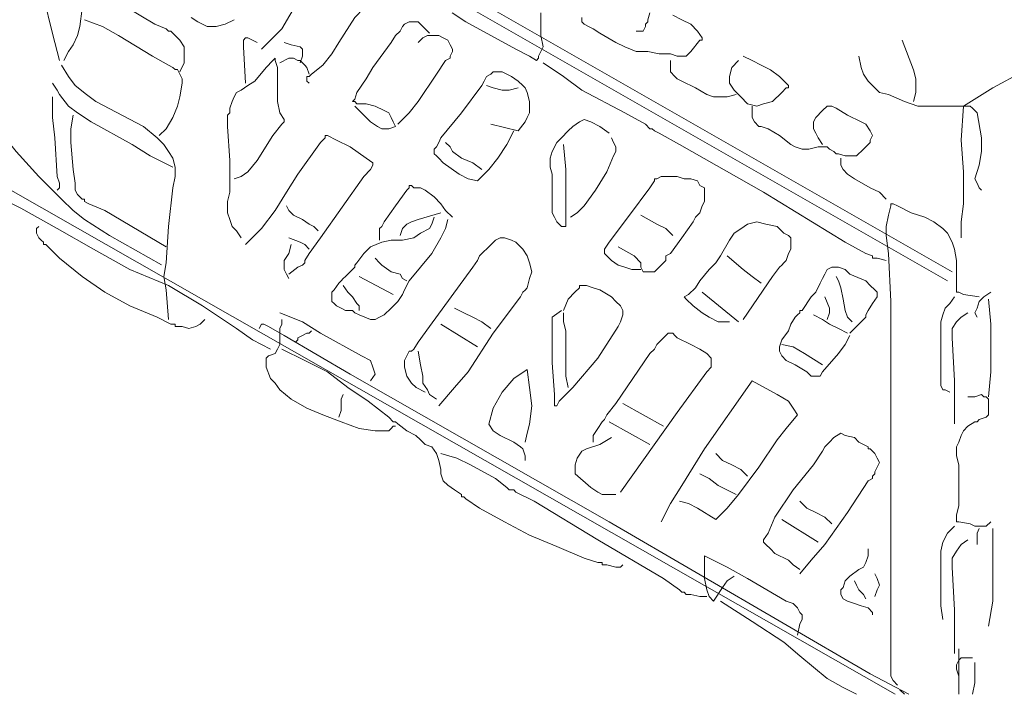
# Model space of a CAD drawing. Units: millimetres. Extents: x 0 to 10.7, y 0 to 8.6.
# Drawn here: x 4.6 to 5.3, y 2.5 to 3 of the extents above; entities that cross this region are included whole.
import ezdxf

# ---------------------------------------------------------------- set-up
doc = ezdxf.new("R2010")
doc.units = ezdxf.units.MM
doc.layers.add('PDF68_Geometry', color=7, linetype='Continuous')

msp = doc.modelspace()

# ---------------------------------------------------------------- linework, layer by layer
at = {"layer": 'PDF68_Geometry', "lineweight": 5}
for points in [[(4.28651, 3.36445), (5.28647, 2.7928)], [(4.28318, 3.35778), (5.28314, 2.78614)], [(4.29484, 3.02445), (5.24481, 2.4828)], [(4.77818, 2.75111), (4.77984, 2.75445), (4.78151, 2.75445), (4.78484, 2.75278), (4.79651, 2.74611), (4.84484, 2.71778), (5.03483, 2.60945), (5.22649, 2.49779), (5.25483, 2.48279)], [(5.29151, 2.48278), (5.29151, 2.49611), (5.29151, 2.51611)]]:
    msp.add_lwpolyline(points, dxfattribs=at)
at = {"layer": 'PDF68_Geometry', "lineweight": 9}
for points in [[(4.71984, 2.93945), (4.72318, 2.94611), (4.72318, 2.95278), (4.72318, 2.95778), (4.71984, 2.96278), (4.71484, 2.96778), (4.71318, 2.96945), (4.71151, 2.96945), (4.70984, 2.97111), (4.70151, 2.97445), (4.66818, 2.99445), (4.63485, 3.01278), (4.62651, 3.01778), (4.62318, 3.01944), (4.62152, 3.01611), (4.61985, 3.00778), (4.61985, 3.00111), (4.62152, 2.98778), (4.62485, 2.97445), (4.62818, 2.96111), (4.63151, 2.94778)], [(4.82484, 3.01445), (4.82818, 3.01111), (4.83318, 3.00945), (4.84151, 3.00611), (4.84984, 3.00111), (4.85318, 2.99945), (4.85484, 2.99778), (4.85818, 2.99278), (4.85651, 2.98945), (4.85651, 2.98778), (4.85484, 2.98612), (4.84818, 2.97945), (4.83651, 2.96112), (4.83151, 2.95278), (4.82484, 2.94445), (4.81651, 2.93778), (4.81484, 2.93612), (4.81318, 2.93612), (4.81318, 2.93445), (4.81318, 2.93278), (4.81484, 2.93112)], [(4.82318, 3.00778), (4.81484, 2.99945), (4.80651, 2.99111), (4.79485, 2.97112), (4.77985, 2.95612)], [(4.64984, 2.99945), (4.64651, 2.97278), (4.64484, 2.96612), (4.64151, 2.95945), (4.63818, 2.95445), (4.63485, 2.94778)], [(4.64984, 2.97778), (4.66318, 2.97278), (4.67484, 2.96611), (4.69984, 2.95112), (4.71151, 2.94445), (4.71484, 2.94278), (4.71651, 2.94112), (4.71818, 2.94112), (4.71984, 2.93778), (4.72151, 2.93445), (4.72151, 2.93278), (4.72151, 2.93112), (4.71984, 2.92112), (4.71818, 2.91445), (4.71484, 2.90612), (4.70984, 2.89778), (4.70484, 2.89278)], [(4.75984, 2.97778), (4.75318, 2.97445), (4.74651, 2.97278), (4.73985, 2.97278), (4.73318, 2.97612), (4.72818, 2.97945)], [(4.91982, 2.9828), (4.92982, 2.97613), (4.96649, 2.95613), (4.97649, 2.95113), (4.98149, 2.9478), (4.98315, 2.94946), (4.98315, 2.95113), (4.98482, 2.95446), (4.98649, 2.9578), (4.98482, 2.96613), (4.98482, 2.97446), (4.98482, 2.9828)], [(5.01484, 2.97945), (5.01484, 2.97611), (5.01651, 2.97445), (5.01984, 2.97278), (5.02318, 2.97111), (5.02818, 2.96778), (5.03984, 2.96111), (5.04651, 2.95778), (5.05484, 2.95445), (5.06318, 2.95445), (5.07151, 2.95278), (5.07984, 2.95278), (5.08484, 2.95112), (5.08651, 2.95112), (5.08817, 2.95112), (5.08984, 2.95112), (5.09151, 2.95112), (5.09484, 2.95445), (5.10151, 2.96278), (5.10317, 2.96278), (5.10317, 2.96445), (5.09984, 2.96945), (5.09484, 2.97445), (5.08817, 2.97778), (5.08151, 2.98111)], [(5.06484, 2.98278), (5.06318, 2.97778), (5.06318, 2.97611), (5.06151, 2.97445), (5.06151, 2.97278), (5.05984, 2.96945), (5.05818, 2.96945), (5.05484, 2.96945)], [(4.90318, 2.96778), (4.89818, 2.97278), (4.89484, 2.97611), (4.88985, 2.97611), (4.88818, 2.97611), (4.88485, 2.97445), (4.88318, 2.97278), (4.88151, 2.96945), (4.87818, 2.96611), (4.87485, 2.96111), (4.86151, 2.94278), (4.85651, 2.93445), (4.84985, 2.92445), (4.84818, 2.91945), (4.84651, 2.91778), (4.84818, 2.91778), (4.84985, 2.91612), (4.85651, 2.91612), (4.86318, 2.91445), (4.86985, 2.91112), (4.87318, 2.90945), (4.87485, 2.90612), (4.87651, 2.90278), (4.87818, 2.89945)], [(4.77651, 2.96111), (4.77318, 2.96278), (4.76984, 2.96445), (4.76818, 2.96445), (4.76651, 2.96278), (4.76651, 2.96111), (4.76651, 2.95778), (4.76818, 2.93112)], [(4.87984, 2.90111), (4.88818, 2.90945), (4.89484, 2.91778), (4.90818, 2.93778), (4.91484, 2.94778), (4.91818, 2.94945), (4.91818, 2.95111), (4.91984, 2.95445), (4.91984, 2.95611), (4.91818, 2.95944), (4.91651, 2.96278), (4.91318, 2.96444), (4.90984, 2.96611), (4.90484, 2.96611), (4.90151, 2.96611), (4.89818, 2.96444), (4.89484, 2.96111)], [(5.24984, 2.96278), (5.25818, 2.94111), (5.25984, 2.93445), (5.25984, 2.92945), (5.25984, 2.92445), (5.25818, 2.91778)], [(4.53651, 2.95945), (4.53651, 2.95278), (4.53651, 2.94778), (4.53818, 2.94445), (4.53984, 2.93945), (4.54318, 2.93778), (4.54651, 2.93445), (4.55151, 2.93278), (4.55651, 2.93112), (4.56151, 2.93112), (4.56651, 2.92778), (4.56984, 2.92445), (4.57151, 2.92112), (4.57818, 2.91112), (4.58484, 2.89945), (4.59984, 2.88112), (4.61651, 2.86278), (4.63317, 2.84612), (4.64151, 2.83779), (4.64984, 2.83112), (4.66817, 2.81945), (4.7065, 2.79779)], [(4.80818, 2.94611), (4.80984, 2.95111), (4.80984, 2.95445), (4.80984, 2.95611), (4.80818, 2.95778), (4.80151, 2.95945), (4.79651, 2.96111)], [(4.75984, 2.86111), (4.76484, 2.86278), (4.76984, 2.86611), (4.77651, 2.87445), (4.78818, 2.89278), (4.79484, 2.90111), (4.79651, 2.90278), (4.79651, 2.90445), (4.79318, 2.90945), (4.79151, 2.91778), (4.79151, 2.92611), (4.79151, 2.93444), (4.79151, 2.94278), (4.78984, 2.94778), (4.78984, 2.94944), (4.78818, 2.94778), (4.78318, 2.94278), (4.77484, 2.93278), (4.76984, 2.92944), (4.76484, 2.92611), (4.76151, 2.92444), (4.75984, 2.92111), (4.75818, 2.91778), (4.75651, 2.91278), (4.75651, 2.90945), (4.75484, 2.90778), (4.75484, 2.90611), (4.75484, 2.89945), (4.75651, 2.87445), (4.75651, 2.86278), (4.75651, 2.85111), (4.75484, 2.84445), (4.75484, 2.84278), (4.75484, 2.84111), (4.75484, 2.83611), (4.75651, 2.83112), (4.75818, 2.82612), (4.76151, 2.82278), (4.76484, 2.81778)], [(4.79318, 2.94611), (4.79984, 2.94945), (4.80318, 2.94945), (4.80651, 2.94778), (4.80818, 2.94778), (4.81151, 2.94445), (4.81318, 2.94278), (4.81484, 2.93778)], [(5.07984, 2.94778), (5.07984, 2.94445), (5.07984, 2.93945), (5.08318, 2.93611), (5.08484, 2.93445), (5.08818, 2.93278), (5.09818, 2.92778), (5.10651, 2.92278), (5.11151, 2.92112), (5.11651, 2.92112), (5.12151, 2.92112), (5.12818, 2.92278)], [(5.13318, 2.95111), (5.13984, 2.94778), (5.14651, 2.94445), (5.15318, 2.94111), (5.15984, 2.93611), (5.16484, 2.93111), (5.16651, 2.92945), (5.16651, 2.92778), (5.16484, 2.92778), (5.16151, 2.92445), (5.15484, 2.91778), (5.14818, 2.91612), (5.14318, 2.91445), (5.13651, 2.91612), (5.13151, 2.92112), (5.12651, 2.92611), (5.12318, 2.93111), (5.12318, 2.93611), (5.12484, 2.94278), (5.12984, 2.94778)], [(5.21818, 2.95111), (5.21984, 2.94278), (5.22151, 2.93778), (5.22484, 2.93278), (5.22984, 2.92778), (5.23318, 2.92445), (5.23984, 2.92278), (5.25151, 2.91778), (5.25651, 2.91612), (5.26151, 2.91445), (5.27318, 2.91445), (5.28318, 2.91445), (5.29484, 2.91445)], [(5.38151, 2.95278), (5.36985, 2.95111), (5.35818, 2.94778), (5.34818, 2.94445), (5.33818, 2.93945), (5.31651, 2.92778), (5.29485, 2.91445)], [(4.63318, 2.94445), (4.63818, 2.93611), (4.64318, 2.92945), (4.65151, 2.92278), (4.65818, 2.91778), (4.69318, 2.89945), (4.70318, 2.89112), (4.70817, 2.88612), (4.71151, 2.88112), (4.71484, 2.87612), (4.71651, 2.86945), (4.71651, 2.86278), (4.71484, 2.85445), (4.71151, 2.82612), (4.70984, 2.79945), (4.70817, 2.78945), (4.70984, 2.77945), (4.71151, 2.75779)], [(4.98651, 2.94611), (5.00151, 2.93611), (5.01484, 2.92611), (5.04651, 2.90945), (5.06151, 2.90112), (5.06484, 2.89778), (5.06651, 2.89778), (5.06817, 2.89612), (5.07151, 2.89445), (5.08651, 2.88612), (5.14817, 2.85112), (5.20817, 2.81445), (5.22317, 2.80612), (5.22817, 2.80445), (5.22817, 2.80279), (5.22983, 2.80279), (5.2315, 2.80279), (5.23817, 2.80112)], [(4.96484, 2.89611), (4.95984, 2.88611), (4.95318, 2.87611), (4.94651, 2.86778), (4.93818, 2.85945), (4.93151, 2.86112), (4.92485, 2.86445), (4.91318, 2.87278), (4.90985, 2.87611), (4.90818, 2.87778), (4.90651, 2.87945), (4.90651, 2.88111), (4.90651, 2.88278), (4.90818, 2.88445), (4.90985, 2.88778), (4.91151, 2.89111), (4.92651, 2.90945), (4.94151, 2.92945), (4.94318, 2.93278), (4.94485, 2.93611), (4.94818, 2.93778), (4.94985, 2.93945), (4.95318, 2.93945), (4.95651, 2.93945), (4.95984, 2.93778), (4.96318, 2.93611), (4.96818, 2.93278), (4.97151, 2.92945), (4.97318, 2.92778), (4.97484, 2.92445), (4.97651, 2.91778), (4.97651, 2.90945), (4.97484, 2.90611), (4.97318, 2.90278), (4.96818, 2.89611), (4.94818, 2.90111)], [(4.62651, 2.93111), (4.62984, 2.92611), (4.63151, 2.92278), (4.63818, 2.91445), (4.64484, 2.90945), (4.65484, 2.90278), (4.68484, 2.88612), (4.69817, 2.87778), (4.71484, 2.86945)], [(4.94484, 2.92945), (4.94984, 2.92778), (4.95651, 2.92611), (4.96151, 2.92611), (4.96818, 2.92778)], [(4.62651, 2.92111), (4.62651, 2.90611), (4.62818, 2.89112), (4.62984, 2.86278), (4.63151, 2.85778), (4.63151, 2.85445), (4.62984, 2.85278)], [(4.84818, 2.91445), (4.85984, 2.90278), (4.86484, 2.89945), (4.86818, 2.89778), (4.87318, 2.89778), (4.87818, 2.89945)], [(5.13984, 2.91445), (5.13984, 2.90945), (5.13984, 2.90611), (5.14151, 2.90278), (5.14484, 2.89945), (5.14651, 2.89945), (5.15151, 2.89778), (5.15984, 2.89278), (5.16818, 2.88612), (5.17151, 2.88445), (5.17651, 2.88278), (5.18151, 2.88278), (5.18818, 2.88445), (5.18984, 2.88445), (5.19151, 2.88445), (5.19484, 2.88445), (5.19651, 2.88278), (5.19984, 2.88112), (5.20151, 2.87945), (5.20318, 2.87945), (5.20817, 2.87778), (5.21151, 2.87778), (5.21317, 2.87778), (5.21651, 2.87778), (5.22151, 2.88278), (5.22651, 2.88778), (5.22651, 2.88945), (5.22817, 2.89278), (5.22651, 2.89611), (5.22317, 2.90111), (5.21984, 2.90278), (5.20984, 2.90778), (5.20151, 2.91278), (5.19818, 2.91445), (5.19484, 2.91445), (5.19151, 2.91111), (5.18651, 2.90611), (5.18484, 2.90278), (5.18484, 2.90111), (5.18484, 2.89778), (5.18651, 2.89445), (5.18818, 2.89111), (5.19151, 2.88612)], [(5.30818, 2.85278), (5.30651, 2.85445), (5.30484, 2.85778), (5.30318, 2.86111), (5.30651, 2.87111), (5.30818, 2.88111), (5.30818, 2.89111), (5.30484, 2.90945), (5.30318, 2.91111), (5.30151, 2.91278), (5.29984, 2.91444), (5.29484, 2.91444), (5.29318, 2.88945), (5.29484, 2.86611), (5.29484, 2.84278), (5.29318, 2.82945), (5.29318, 2.81778)], [(4.64151, 2.90778), (4.63984, 2.89778), (4.63984, 2.88778), (4.64151, 2.86778), (4.64318, 2.85778), (4.64318, 2.85445), (4.64318, 2.85278), (4.64484, 2.84945), (4.64818, 2.84612), (4.64984, 2.84612), (4.64984, 2.84445), (4.65318, 2.84278), (4.66484, 2.83778), (4.70984, 2.81112)], [(5.03484, 2.89445), (5.02818, 2.89945), (5.02151, 2.90278), (5.01651, 2.90445), (5.01318, 2.90278), (5.00818, 2.89945), (5.00485, 2.89611), (4.99985, 2.89111), (4.99651, 2.88778), (4.99318, 2.88111), (4.99151, 2.87611), (4.99151, 2.87112), (4.99151, 2.86945), (4.99318, 2.86445), (4.99318, 2.85612), (4.99318, 2.84945), (4.99318, 2.84445), (4.99318, 2.84112), (4.99318, 2.83612), (4.99485, 2.83278), (4.99651, 2.82945), (4.99985, 2.82612), (5.00318, 2.82612), (5.00318, 2.82945), (5.00318, 2.84945), (5.00318, 2.86778), (5.00151, 2.88611)], [(4.76818, 2.81278), (4.77984, 2.82445), (4.78984, 2.83778), (4.79818, 2.85111), (4.80651, 2.86445), (4.82318, 2.88778), (4.82651, 2.89111), (4.82651, 2.89278), (4.82818, 2.89278), (4.83484, 2.88944), (4.84484, 2.88444), (4.85651, 2.87611), (4.86151, 2.87278), (4.86151, 2.87111), (4.85984, 2.86778), (4.85484, 2.86278), (4.82318, 2.81778), (4.81484, 2.80611), (4.81151, 2.80111), (4.81151, 2.79945), (4.80984, 2.79778), (4.80651, 2.79611), (4.79984, 2.79111)], [(5.03651, 2.89111), (5.03818, 2.88778), (5.03984, 2.88445), (5.03984, 2.88111), (5.03818, 2.87778), (5.03318, 2.86612), (5.02484, 2.85278), (5.01651, 2.84112), (5.01151, 2.83612), (5.00651, 2.83278)], [(4.91484, 2.88778), (4.91818, 2.88445), (4.91984, 2.88111), (4.92651, 2.87611), (4.93484, 2.87278), (4.94151, 2.86778)], [(5.20484, 2.87611), (5.20484, 2.87111), (5.20651, 2.86778), (5.20984, 2.86445), (5.21484, 2.86111), (5.22651, 2.85445), (5.23318, 2.85112), (5.23818, 2.84612)], [(5.05818, 2.79445), (5.05151, 2.79445), (5.04651, 2.79611), (5.04151, 2.79778), (5.03651, 2.80111), (5.03151, 2.80611), (5.03151, 2.80778), (5.03151, 2.80945), (5.03485, 2.81445), (5.04984, 2.83445), (5.06484, 2.85444), (5.06818, 2.85944), (5.06818, 2.86111), (5.06984, 2.86111), (5.07318, 2.86278), (5.07984, 2.86278), (5.08484, 2.86278), (5.08984, 2.86111), (5.09484, 2.86111), (5.09984, 2.85944), (5.10151, 2.85611), (5.10484, 2.85444), (5.10484, 2.85111), (5.10484, 2.84945), (5.10484, 2.84445), (5.10318, 2.84111), (5.10151, 2.83611), (5.09984, 2.83445), (5.09818, 2.83278), (5.09651, 2.82945), (5.08818, 2.81778), (5.07984, 2.80611), (5.07651, 2.80445), (5.07651, 2.80111), (5.07318, 2.79778), (5.06984, 2.79445), (5.06818, 2.79278), (5.06318, 2.79278), (5.05984, 2.79278)], [(4.91984, 2.83278), (4.91484, 2.83778), (4.91151, 2.84278), (4.90651, 2.84778), (4.89985, 2.85278), (4.89651, 2.85445), (4.89151, 2.85445), (4.88985, 2.85611), (4.88818, 2.85611), (4.88818, 2.85445), (4.88651, 2.85278), (4.87818, 2.84111), (4.86985, 2.82945), (4.86818, 2.82611), (4.86651, 2.82445), (4.86651, 2.82278), (4.86651, 2.81611)], [(4.58982, 2.84613), (4.60316, 2.83946), (4.62982, 2.82446), (4.65649, 2.80946), (4.68315, 2.79446), (4.71148, 2.7828), (4.73648, 2.7678), (4.76148, 2.75113), (4.77315, 2.7428), (4.78648, 2.73613)], [(4.79818, 2.84111), (4.79984, 2.83778), (4.80318, 2.83445), (4.80984, 2.83111), (4.81484, 2.82778), (4.81818, 2.82611), (4.82151, 2.82278)], [(5.30651, 2.77445), (5.29484, 2.77611), (5.29151, 2.77778), (5.28984, 2.77778), (5.28984, 2.78111), (5.28984, 2.79278), (5.28984, 2.80111), (5.28818, 2.80945), (5.28651, 2.81445), (5.28318, 2.82111), (5.27985, 2.82445), (5.27318, 2.82945), (5.26651, 2.83278), (5.25651, 2.83611), (5.24651, 2.84111), (5.24318, 2.84278), (5.24151, 2.84278), (5.24151, 2.84111), (5.23985, 2.83444), (5.23818, 2.82611), (5.23818, 2.81945), (5.23985, 2.80611), (5.24151, 2.77111), (5.24151, 2.73612), (5.24151, 2.66779), (5.24151, 2.63279), (5.24151, 2.62445), (5.24151, 2.62112), (5.24151, 2.61779), (5.24151, 2.60779), (5.24151, 2.56612), (5.24151, 2.52446), (5.24151, 2.51279), (5.24151, 2.51112), (5.24151, 2.50946), (5.24151, 2.50779), (5.24151, 2.50446), (5.24151, 2.49613), (5.24318, 2.49279), (5.24651, 2.48946)], [(4.91651, 2.83111), (4.91484, 2.82445), (4.91151, 2.81778), (4.90484, 2.80611), (4.88818, 2.78612), (4.88485, 2.77945), (4.88318, 2.77612), (4.87985, 2.77112), (4.87485, 2.76612), (4.86985, 2.76112), (4.86651, 2.75945), (4.86318, 2.75778), (4.86151, 2.75778), (4.85985, 2.75778), (4.85151, 2.76112), (4.84818, 2.76278), (4.84651, 2.76445), (4.84485, 2.76445), (4.84151, 2.76445), (4.83818, 2.76612), (4.83485, 2.76778), (4.83318, 2.76945), (4.83151, 2.77112), (4.83151, 2.77445), (4.83151, 2.77778), (4.83318, 2.77945), (4.83651, 2.78445), (4.83818, 2.78612), (4.83985, 2.78778), (4.84151, 2.78945), (4.84651, 2.79445), (4.84818, 2.79612), (4.84818, 2.79778), (4.84985, 2.79945), (4.85485, 2.80611), (4.85985, 2.81111), (4.86818, 2.81445), (4.87485, 2.81611), (4.88318, 2.81611), (4.89151, 2.81778), (4.89651, 2.82111), (4.90318, 2.82445), (4.90484, 2.82778), (4.90651, 2.83278)], [(4.91151, 2.83611), (4.89484, 2.83111), (4.88985, 2.82945), (4.88651, 2.82778), (4.88318, 2.82445), (4.88151, 2.81945)], [(5.08151, 2.81945), (5.07651, 2.82445), (5.06984, 2.82778), (5.05818, 2.83445)], [(4.61651, 2.82611), (4.61484, 2.82445), (4.61484, 2.82111), (4.61651, 2.81778), (4.61818, 2.81611), (4.61984, 2.81445), (4.61984, 2.81278), (4.62151, 2.81278), (4.62318, 2.81111), (4.63151, 2.80278), (4.64818, 2.78945), (4.66484, 2.77778), (4.68317, 2.76778), (4.70317, 2.75945), (4.71317, 2.75445), (4.71651, 2.75445), (4.71651, 2.75278), (4.71817, 2.75278), (4.72151, 2.75278), (4.72651, 2.75112), (4.73151, 2.75278), (4.73484, 2.75445), (4.73817, 2.75778)], [(5.13318, 2.75778), (5.15484, 2.78945), (5.15984, 2.79611), (5.16151, 2.79778), (5.16318, 2.79945), (5.16484, 2.80111), (5.16651, 2.80611), (5.16818, 2.80945), (5.16818, 2.81278), (5.16818, 2.81778), (5.16651, 2.81944), (5.16318, 2.82111), (5.15818, 2.82611), (5.14984, 2.82778), (5.14318, 2.82944), (5.13651, 2.82778), (5.13151, 2.82444), (5.12651, 2.82111), (5.12318, 2.81611), (5.11651, 2.80445), (5.11318, 2.79945), (5.10818, 2.79445), (5.10151, 2.78611), (5.09818, 2.78111), (5.09318, 2.77611), (5.08985, 2.77445), (5.09151, 2.77278), (5.09651, 2.76778), (5.10318, 2.76278), (5.10818, 2.75945), (5.11485, 2.75611), (5.12318, 2.75611)], [(4.79984, 2.81778), (4.80818, 2.81445), (4.81151, 2.81278), (4.81484, 2.80945)], [(4.89984, 2.70445), (4.89318, 2.70778), (4.88985, 2.71111), (4.88651, 2.71611), (4.88485, 2.72278), (4.88485, 2.72778), (4.88818, 2.73445), (4.88985, 2.73445), (4.89151, 2.73611), (4.89484, 2.74111), (4.90318, 2.75278), (4.93484, 2.79611), (4.93818, 2.80111), (4.93984, 2.80444), (4.94151, 2.80611), (4.94651, 2.81111), (4.95151, 2.81611), (4.95484, 2.81778), (4.95818, 2.81778), (4.96318, 2.81611), (4.96651, 2.81444), (4.97151, 2.80944), (4.97484, 2.80444), (4.97651, 2.79944), (4.97817, 2.79278), (4.97651, 2.78778), (4.97484, 2.78111), (4.97318, 2.77944), (4.97151, 2.77778), (4.96984, 2.77444), (4.94984, 2.74778), (4.93151, 2.71945), (4.92151, 2.70778), (4.90984, 2.69445)], [(4.80151, 2.81278), (4.79984, 2.80611), (4.79651, 2.80111), (4.79651, 2.79778), (4.79651, 2.79445), (4.79818, 2.79111), (4.79984, 2.78778)], [(5.04151, 2.81111), (5.05318, 2.80445), (5.05818, 2.79945), (5.05818, 2.79611), (5.05984, 2.79278)], [(5.12151, 2.80445), (5.13318, 2.79445), (5.13984, 2.78945), (5.14651, 2.78445)], [(4.86318, 2.80278), (4.86651, 2.79945), (4.86818, 2.79778), (4.87484, 2.79278), (4.88151, 2.79111), (4.88318, 2.78778), (4.88651, 2.78611)], [(5.21151, 2.74611), (5.20818, 2.73945), (5.20318, 2.73278), (5.19151, 2.71945), (5.18985, 2.71612), (5.18818, 2.71612), (5.18651, 2.71612), (5.18318, 2.71612), (5.17985, 2.71945), (5.17151, 2.72445), (5.16485, 2.72778), (5.16151, 2.73111), (5.15985, 2.73445), (5.15985, 2.73778), (5.16151, 2.74278), (5.16651, 2.74945), (5.16818, 2.75445), (5.17151, 2.75945), (5.17318, 2.76111), (5.17485, 2.76278), (5.17485, 2.76445), (5.17651, 2.76445), (5.18318, 2.77445), (5.18651, 2.77778), (5.18985, 2.78445), (5.19151, 2.78778), (5.19318, 2.79111), (5.19484, 2.79445), (5.19818, 2.79611), (5.19984, 2.79611), (5.20318, 2.79611), (5.20818, 2.79445), (5.21151, 2.79111), (5.22318, 2.78611), (5.22651, 2.78278), (5.22984, 2.77945), (5.23151, 2.77778), (5.23151, 2.77445), (5.22818, 2.76945), (5.22484, 2.76445), (5.22318, 2.76111), (5.22318, 2.75945), (5.21151, 2.74778)], [(4.85151, 2.78945), (4.87651, 2.77611)], [(5.20151, 2.78945), (5.20318, 2.78611), (5.20484, 2.78111), (5.20651, 2.77278), (5.20818, 2.76445), (5.20984, 2.75945), (5.21318, 2.75612)], [(4.83984, 2.78278), (4.84318, 2.77778), (4.84651, 2.77445), (4.84984, 2.76945), (4.85151, 2.76778), (4.85151, 2.76445)], [(4.99984, 2.76445), (4.99318, 2.75945), (4.99318, 2.75778), (4.99318, 2.75611), (4.99318, 2.75111), (4.99318, 2.72612), (4.99484, 2.70278), (4.99484, 2.69612), (4.99484, 2.69445), (4.99651, 2.69445), (4.99818, 2.69778), (5.00818, 2.70778), (5.02651, 2.72945), (5.04151, 2.75278), (5.04318, 2.75611), (5.04484, 2.76111), (5.04484, 2.76445), (5.04318, 2.76778), (5.03984, 2.77111), (5.03651, 2.77445), (5.02818, 2.77945), (5.02318, 2.78111), (5.01818, 2.78278), (5.01484, 2.78278), (5.01318, 2.78278), (5.01318, 2.78111), (5.00984, 2.77778), (5.00484, 2.77278), (5.00151, 2.76445)], [(5.10318, 2.77778), (5.12984, 2.75611)], [(5.19318, 2.77445), (5.19651, 2.76611), (5.19651, 2.76278), (5.19484, 2.75778)], [(5.28818, 2.77445), (5.28484, 2.76945), (5.28151, 2.76611), (5.27984, 2.76111), (5.27818, 2.75611), (5.27818, 2.74445), (5.27818, 2.73112), (5.27818, 2.71945), (5.27818, 2.71612), (5.27818, 2.71445), (5.27818, 2.71112), (5.27818, 2.70945), (5.27984, 2.70612), (5.28151, 2.70612), (5.28484, 2.70445)], [(5.31484, 2.77778), (5.30984, 2.77445), (5.30651, 2.77111), (5.30484, 2.76611), (5.30318, 2.76278), (5.30484, 2.75945)], [(5.31318, 2.77278), (5.31484, 2.75445), (5.31484, 2.73612), (5.31484, 2.71945), (5.31318, 2.70112)], [(4.85984, 2.71278), (4.86318, 2.71778), (4.86151, 2.72278), (4.85984, 2.72778), (4.85318, 2.73111), (4.82318, 2.74778), (4.80985, 2.75611), (4.79318, 2.76278)], [(4.92151, 2.76611), (4.92818, 2.76278), (4.93484, 2.75945), (4.94151, 2.75611), (4.94818, 2.75111)], [(5.00151, 2.76278), (5.00151, 2.75611), (5.00318, 2.74945), (5.00318, 2.73612), (5.00318, 2.72278), (5.00318, 2.71612), (5.00484, 2.70778)], [(5.18484, 2.76111), (5.19151, 2.75778), (5.19651, 2.75445), (5.20318, 2.75111), (5.20984, 2.74778)], [(5.29818, 2.76278), (5.29318, 2.75945), (5.28984, 2.75611), (5.28651, 2.75111), (5.28651, 2.74445), (5.28818, 2.71278), (5.28818, 2.69778), (5.28818, 2.68112)], [(4.79484, 2.75778), (4.79484, 2.75445), (4.79318, 2.75111), (4.79318, 2.74445), (4.79318, 2.73945), (4.79151, 2.73611), (4.78984, 2.73278), (4.78484, 2.73112), (4.78318, 2.72945), (4.78318, 2.72778), (4.78318, 2.72278), (4.78651, 2.71445), (4.78984, 2.71112), (4.79318, 2.70612), (4.80151, 2.69945), (4.81318, 2.69278), (4.82484, 2.68778), (4.83818, 2.68278), (4.85151, 2.67778), (4.86317, 2.67612), (4.86817, 2.67612), (4.87317, 2.67612), (4.87484, 2.67778), (4.87651, 2.67945), (4.87817, 2.67945)], [(4.91151, 2.75445), (4.93818, 2.73778)], [(4.81651, 2.74945), (4.81484, 2.74778), (4.81318, 2.74778), (4.80984, 2.74611), (4.80651, 2.74445), (4.80651, 2.74278), (4.80485, 2.74111)], [(5.04318, 2.63111), (5.08484, 2.68944), (5.10651, 2.71944), (5.10984, 2.72278), (5.10984, 2.72444), (5.10984, 2.72611), (5.10984, 2.72944), (5.10651, 2.73278), (5.10151, 2.73611), (5.09484, 2.73944), (5.08484, 2.74444), (5.08318, 2.74611), (5.08151, 2.74778), (5.07818, 2.74778), (5.07484, 2.74444), (5.07151, 2.74111), (5.06984, 2.73944), (5.06818, 2.73611), (5.06484, 2.73278), (5.03984, 2.69611), (5.03318, 2.68778), (5.03151, 2.68445), (5.02984, 2.68278), (5.02651, 2.67778), (5.02318, 2.67278), (5.02318, 2.67111), (5.02318, 2.66778)], [(5.16151, 2.73945), (5.16984, 2.73778), (5.17818, 2.73278), (5.19151, 2.72445)], [(4.79484, 2.73611), (4.81151, 2.72778), (4.82818, 2.71945), (4.84318, 2.70778), (4.85818, 2.69778), (4.87317, 2.68612), (4.87651, 2.68278), (4.87817, 2.68278), (4.87984, 2.68112), (4.88651, 2.67612), (4.89317, 2.67278), (4.89651, 2.66945), (4.89984, 2.66612), (4.90484, 2.66445), (4.90817, 2.65945), (4.90984, 2.65445), (4.91151, 2.64778), (4.91151, 2.64445), (4.91317, 2.63945), (4.91651, 2.63612), (4.92151, 2.63278), (4.92651, 2.62945), (4.92651, 2.62779), (4.92817, 2.62779), (4.92984, 2.62612), (4.93984, 2.61945), (4.95817, 2.60945), (4.9765, 2.59945), (4.9965, 2.59112), (5.0165, 2.58279), (5.0265, 2.57945), (5.02983, 2.57945), (5.02983, 2.57779), (5.0315, 2.57779), (5.03317, 2.57779), (5.03983, 2.57612), (5.04317, 2.57612), (5.04483, 2.57779)], [(4.89484, 2.73445), (4.89651, 2.72445), (4.89818, 2.71611), (4.89818, 2.71111), (4.90151, 2.70612), (4.90318, 2.70278), (4.90818, 2.69945)], [(4.97318, 2.66778), (4.97484, 2.67445), (4.97651, 2.68111), (4.97818, 2.69445), (4.97651, 2.70778), (4.97484, 2.72111), (4.96484, 2.71445), (4.95651, 2.70445), (4.94985, 2.69278), (4.94651, 2.68111), (4.94985, 2.67611), (4.95485, 2.67278), (4.96484, 2.66778), (4.96984, 2.66445), (4.97151, 2.66278), (4.97318, 2.65778), (4.97318, 2.65445)], [(5.08651, 2.62445), (5.09318, 2.62278), (5.09984, 2.61945), (5.11318, 2.61111), (5.12151, 2.61945), (5.12984, 2.62945), (5.14484, 2.64945), (5.15817, 2.66945), (5.16484, 2.67778), (5.17317, 2.68778), (5.16984, 2.69278), (5.16651, 2.69778), (5.15817, 2.70278), (5.13984, 2.71278), (5.10484, 2.66278), (5.08818, 2.63611), (5.07984, 2.62278), (5.07318, 2.60945)], [(4.83984, 2.70278), (4.83818, 2.69945), (4.83818, 2.69445), (4.83818, 2.69111), (4.83651, 2.68611)], [(5.31484, 2.60945), (5.31151, 2.60611), (5.30651, 2.60611), (5.30318, 2.60611), (5.29984, 2.60778), (5.29151, 2.60945), (5.28985, 2.60945), (5.28985, 2.61445), (5.29151, 2.62111), (5.29151, 2.65111), (5.28985, 2.65778), (5.28985, 2.66445), (5.29151, 2.66778), (5.29318, 2.67278), (5.29485, 2.67611), (5.29818, 2.67944), (5.30318, 2.68278), (5.30484, 2.68278), (5.30651, 2.68444), (5.31151, 2.68611), (5.31318, 2.68778), (5.31318, 2.69111), (5.31318, 2.69444), (5.31318, 2.69944), (5.31151, 2.70111), (5.30984, 2.70111), (5.30818, 2.70278), (5.30318, 2.70111), (5.29984, 2.70111), (5.29818, 2.70111)], [(5.04484, 2.69611), (5.07484, 2.67945)], [(5.03484, 2.68278), (5.06484, 2.66611)], [(5.17484, 2.57111), (5.18318, 2.58111), (5.19318, 2.59278), (5.20984, 2.61611), (5.22484, 2.63944), (5.22818, 2.64111), (5.22818, 2.64278), (5.22984, 2.64444), (5.22984, 2.64611), (5.23151, 2.64944), (5.23318, 2.65278), (5.23151, 2.65611), (5.22984, 2.65944), (5.22651, 2.66278), (5.22484, 2.66278), (5.22484, 2.66444), (5.22151, 2.66611), (5.21818, 2.66778), (5.21484, 2.67111), (5.20818, 2.67278), (5.20484, 2.67444), (5.19984, 2.67111), (5.19651, 2.66778), (5.19318, 2.66444), (5.19151, 2.66111), (5.18484, 2.65111), (5.16984, 2.63278), (5.15651, 2.61278), (5.15151, 2.60111), (5.14818, 2.59611), (5.14818, 2.59445), (5.14985, 2.59278), (5.15318, 2.58945), (5.15651, 2.58611), (5.16651, 2.58111), (5.16984, 2.57778), (5.17484, 2.57445)], [(5.03651, 2.67111), (5.02818, 2.66611), (5.01818, 2.66278), (5.01485, 2.66111), (5.01151, 2.65611), (5.00985, 2.65111), (5.00985, 2.64445), (5.02151, 2.63445), (5.02651, 2.63112), (5.02984, 2.62945), (5.03484, 2.62945), (5.03984, 2.62945)], [(4.91151, 2.65945), (4.92318, 2.65611), (4.93318, 2.65111), (4.95151, 2.64111), (4.95984, 2.63445), (4.96151, 2.63278), (4.96318, 2.63278), (4.96484, 2.63278), (4.96651, 2.63112), (4.97984, 2.62445), (5.02651, 2.59612), (5.07484, 2.56778), (5.0865, 2.55945), (5.08817, 2.55778), (5.08984, 2.55778), (5.0915, 2.55612), (5.09484, 2.55612), (5.1015, 2.55445), (5.1065, 2.55445)], [(5.11318, 2.65945), (5.11818, 2.65445), (5.12484, 2.65111), (5.13151, 2.64778), (5.13651, 2.64278)], [(5.10151, 2.64445), (5.10818, 2.64111), (5.11484, 2.63611), (5.12818, 2.62945)], [(5.17484, 2.62445), (5.17984, 2.61945), (5.18651, 2.61611), (5.19318, 2.61278), (5.19818, 2.60778)], [(5.16151, 2.61111), (5.18818, 2.59445)], [(5.28818, 2.60611), (5.28318, 2.60111), (5.27984, 2.59445), (5.27818, 2.58778), (5.27818, 2.57945), (5.27818, 2.56945), (5.27818, 2.55778), (5.27818, 2.54778), (5.27984, 2.53778)], [(5.30651, 2.60445), (5.30484, 2.60111), (5.30484, 2.59778), (5.30484, 2.59278)], [(5.31651, 2.60445), (5.31651, 2.56778), (5.31651, 2.55112), (5.31318, 2.53278)], [(5.29818, 2.59611), (5.29318, 2.59278), (5.28984, 2.58778), (5.28651, 2.58278), (5.28651, 2.57611), (5.28818, 2.54445), (5.28818, 2.52945), (5.28818, 2.51278)], [(5.22484, 2.58945), (5.22484, 2.58445), (5.22318, 2.57945), (5.22151, 2.57611), (5.21818, 2.57445), (5.21151, 2.56945), (5.20818, 2.56611), (5.20651, 2.56112), (5.20485, 2.55945), (5.20485, 2.55778), (5.20485, 2.55612), (5.20651, 2.55278), (5.20984, 2.55112), (5.21484, 2.54945), (5.21984, 2.54778), (5.22484, 2.54612), (5.22818, 2.54278), (5.22818, 2.54112)], [(5.17318, 2.52611), (5.17484, 2.53445), (5.17651, 2.53778), (5.17651, 2.54111), (5.17484, 2.54278), (5.17318, 2.54611), (5.16984, 2.54945), (5.16484, 2.55111), (5.13651, 2.56778), (5.12151, 2.57611), (5.10485, 2.58444), (5.10485, 2.57611), (5.10485, 2.56778), (5.10651, 2.55945), (5.10818, 2.55445), (5.11151, 2.55111), (5.11818, 2.56111), (5.12151, 2.56611), (5.12651, 2.56945)], [(5.21484, 2.56611), (5.21651, 2.56278), (5.21818, 2.55945), (5.22151, 2.55611), (5.22318, 2.55278)], [(5.22984, 2.57111), (5.23151, 2.56778), (5.23318, 2.56278), (5.23151, 2.55945), (5.22984, 2.55445)], [(5.11651, 2.55111), (5.13984, 2.53611), (5.16318, 2.52112), (5.17484, 2.51112), (5.18484, 2.50278), (5.19484, 2.49445), (5.20651, 2.48778), (5.21651, 2.48278)], [(5.29151, 2.48278), (5.29151, 2.48445), (5.29151, 2.49611), (5.28984, 2.50111), (5.28984, 2.50445), (5.29151, 2.50778), (5.29318, 2.50945), (5.29651, 2.50945), (5.30151, 2.50945)], [(5.30318, 2.50611), (5.30318, 2.49778), (5.30318, 2.49111), (5.30151, 2.48278)], [(5.24818, 2.48611), (5.25151, 2.48278)]]:
    msp.add_lwpolyline(points, dxfattribs=at)

doc.saveas('drawing.dxf')
